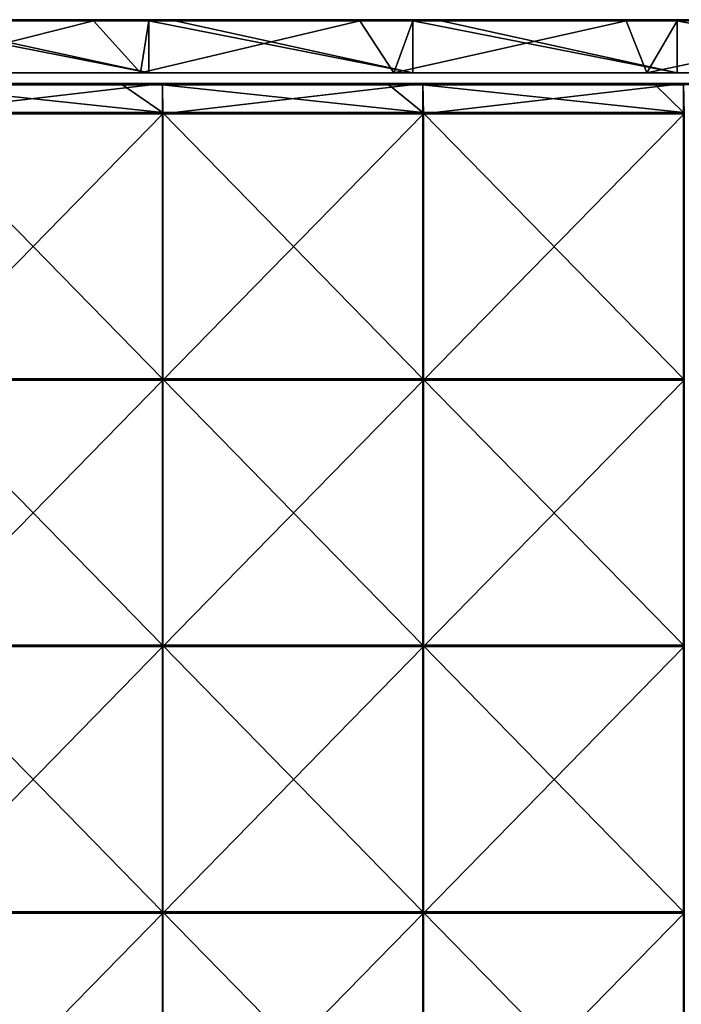
# Model space of a CAD drawing. Units: millimetres. Extents: x -994 to 994, y -370 to 10.
# Drawn here: x -372 to -248, y -185 to 0 of the extents above; entities that cross this region are included whole.
import ezdxf

# ---------------------------------------------------------------- set-up
doc = ezdxf.new("R2010")
doc.units = ezdxf.units.MM
doc.header["$LTSCALE"] = 65.185185
for name, color, linetype in [('10', 7, 'CONTINUOUS'), ('12', 7, 'CONTINUOUS'), ('14', 7, 'CONTINUOUS'), ('17', 7, 'CONTINUOUS'), ('20', 7, 'CONTINUOUS'), ('67', 7, 'CONTINUOUS'), ('68', 7, 'CONTINUOUS'), ('71', 7, 'CONTINUOUS'), ('73', 7, 'CONTINUOUS'), ('9', 7, 'CONTINUOUS')]:
    doc.layers.add(name, color=color, linetype=linetype)

msp = doc.modelspace()

# ---------------------------------------------------------------- linework, layer by layer
at = {"layer": '10', "linetype": 'Continuous'}
for points in [[(-417.2, -10, 455), (-367.33, -10, 455), (-397.32, -10, 505), (-417.2, -10, 455)], [(-367.33, -10, 455), (-417.2, -10, 455), (-367.33, -10, 404.95), (-367.33, -10, 455)], [(-417.2, -10, 455), (-417.2, -10, 404.95), (-367.33, -10, 404.95), (-417.2, -10, 455)], [(-367.33, -10, 54.6), (-417.2, -10, 54.6), (-396.8, -10, 4.55), (-367.33, -10, 54.6)], [(-417.2, -10, 54.6), (-367.33, -10, 54.6), (-417.2, -10, 104.65), (-417.2, -10, 54.6)], [(-417.2, -10, 104.65), (-367.33, -10, 54.6), (-367.33, -10, 104.65), (-417.2, -10, 104.65)], [(-417.2, -10, 104.65), (-367.33, -10, 104.65), (-417.2, -10, 154.7), (-417.2, -10, 104.65)], [(-417.2, -10, 154.7), (-367.33, -10, 104.65), (-367.33, -10, 154.7), (-417.2, -10, 154.7)], [(-417.2, -10, 154.7), (-367.33, -10, 154.7), (-417.2, -10, 204.75), (-417.2, -10, 154.7)], [(-417.2, -10, 204.75), (-367.33, -10, 154.7), (-367.33, -10, 204.75), (-417.2, -10, 204.75)], [(-417.2, -10, 204.75), (-367.33, -10, 204.75), (-417.2, -10, 254.8), (-417.2, -10, 204.75)], [(-417.2, -10, 254.8), (-367.33, -10, 204.75), (-367.33, -10, 254.8), (-417.2, -10, 254.8)], [(-417.2, -10, 254.8), (-367.33, -10, 254.8), (-417.2, -10, 304.85), (-417.2, -10, 254.8)], [(-417.2, -10, 304.85), (-367.33, -10, 254.8), (-367.33, -10, 304.85), (-417.2, -10, 304.85)], [(-417.2, -10, 304.85), (-367.33, -10, 304.85), (-417.2, -10, 354.9), (-417.2, -10, 304.85)], [(-417.2, -10, 354.9), (-367.33, -10, 304.85), (-367.33, -10, 354.9), (-417.2, -10, 354.9)], [(-417.2, -10, 354.9), (-367.33, -10, 354.9), (-417.2, -10, 404.95), (-417.2, -10, 354.9)], [(-417.2, -10, 404.95), (-367.33, -10, 354.9), (-367.33, -10, 404.95), (-417.2, -10, 404.95)], [(-397.32, -10, 505), (-367.33, -10, 455), (-347.65, -10, 505), (-397.32, -10, 505)], [(-349.2, -10, 4.55), (-367.33, -10, 54.6), (-396.8, -10, 4.55), (-349.2, -10, 4.55)], [(-349.2, -10, 4.55), (-396.8, -10, 4.55), (-349.2, -10), (-349.2, -10, 4.55)], [(-349.2, -10), (-396.8, -10, 4.55), (-396.8, -10), (-349.2, -10)], [(-367.33, -10, 455), (-317.47, -10, 455), (-347.65, -10, 505), (-367.33, -10, 455)], [(-317.47, -10, 455), (-367.33, -10, 455), (-317.47, -10, 404.95), (-317.47, -10, 455)], [(-367.33, -10, 455), (-367.33, -10, 404.95), (-317.47, -10, 404.95), (-367.33, -10, 455)], [(-317.47, -10, 54.6), (-367.33, -10, 54.6), (-349.2, -10, 4.55), (-317.47, -10, 54.6)], [(-367.33, -10, 54.6), (-317.47, -10, 54.6), (-367.33, -10, 104.65), (-367.33, -10, 54.6)], [(-367.33, -10, 104.65), (-317.47, -10, 54.6), (-317.47, -10, 104.65), (-367.33, -10, 104.65)], [(-367.33, -10, 104.65), (-317.47, -10, 104.65), (-367.33, -10, 154.7), (-367.33, -10, 104.65)], [(-367.33, -10, 154.7), (-317.47, -10, 104.65), (-317.47, -10, 154.7), (-367.33, -10, 154.7)], [(-367.33, -10, 154.7), (-317.47, -10, 154.7), (-367.33, -10, 204.75), (-367.33, -10, 154.7)], [(-367.33, -10, 204.75), (-317.47, -10, 154.7), (-317.47, -10, 204.75), (-367.33, -10, 204.75)], [(-367.33, -10, 204.75), (-317.47, -10, 204.75), (-367.33, -10, 254.8), (-367.33, -10, 204.75)], [(-367.33, -10, 254.8), (-317.47, -10, 204.75), (-317.47, -10, 254.8), (-367.33, -10, 254.8)], [(-367.33, -10, 254.8), (-317.47, -10, 254.8), (-367.33, -10, 304.85), (-367.33, -10, 254.8)], [(-367.33, -10, 304.85), (-317.47, -10, 254.8), (-317.47, -10, 304.85), (-367.33, -10, 304.85)], [(-367.33, -10, 304.85), (-317.47, -10, 304.85), (-367.33, -10, 354.9), (-367.33, -10, 304.85)], [(-367.33, -10, 354.9), (-317.47, -10, 304.85), (-317.47, -10, 354.9), (-367.33, -10, 354.9)], [(-367.33, -10, 354.9), (-317.47, -10, 354.9), (-367.33, -10, 404.95), (-367.33, -10, 354.9)], [(-367.33, -10, 404.95), (-317.47, -10, 354.9), (-317.47, -10, 404.95), (-367.33, -10, 404.95)], [(-301.6, -10, 4.55), (-317.47, -10, 54.6), (-349.2, -10, 4.55), (-301.6, -10, 4.55)], [(-301.6, -10, 4.55), (-349.2, -10, 4.55), (-301.6, -10), (-301.6, -10, 4.55)], [(-301.6, -10), (-349.2, -10, 4.55), (-349.2, -10), (-301.6, -10)], [(-347.65, -10, 505), (-317.47, -10, 455), (-297.99, -10, 505), (-347.65, -10, 505)], [(-317.47, -10, 455), (-267.6, -10, 455), (-297.99, -10, 505), (-317.47, -10, 455)], [(-267.6, -10, 455), (-317.47, -10, 455), (-267.6, -10, 404.95), (-267.6, -10, 455)], [(-317.47, -10, 455), (-317.47, -10, 404.95), (-267.6, -10, 404.95), (-317.47, -10, 455)], [(-267.6, -10, 54.6), (-317.47, -10, 54.6), (-301.6, -10, 4.55), (-267.6, -10, 54.6)], [(-317.47, -10, 54.6), (-267.6, -10, 54.6), (-317.47, -10, 104.65), (-317.47, -10, 54.6)], [(-317.47, -10, 104.65), (-267.6, -10, 54.6), (-267.6, -10, 104.65), (-317.47, -10, 104.65)], [(-317.47, -10, 104.65), (-267.6, -10, 104.65), (-317.47, -10, 154.7), (-317.47, -10, 104.65)], [(-317.47, -10, 154.7), (-267.6, -10, 104.65), (-267.6, -10, 154.7), (-317.47, -10, 154.7)], [(-317.47, -10, 154.7), (-267.6, -10, 154.7), (-317.47, -10, 204.75), (-317.47, -10, 154.7)], [(-317.47, -10, 204.75), (-267.6, -10, 154.7), (-267.6, -10, 204.75), (-317.47, -10, 204.75)], [(-317.47, -10, 204.75), (-267.6, -10, 204.75), (-317.47, -10, 254.8), (-317.47, -10, 204.75)], [(-317.47, -10, 254.8), (-267.6, -10, 204.75), (-267.6, -10, 254.8), (-317.47, -10, 254.8)], [(-317.47, -10, 254.8), (-267.6, -10, 254.8), (-317.47, -10, 304.85), (-317.47, -10, 254.8)], [(-317.47, -10, 304.85), (-267.6, -10, 254.8), (-267.6, -10, 304.85), (-317.47, -10, 304.85)], [(-317.47, -10, 304.85), (-267.6, -10, 304.85), (-317.47, -10, 354.9), (-317.47, -10, 304.85)], [(-317.47, -10, 354.9), (-267.6, -10, 304.85), (-267.6, -10, 354.9), (-317.47, -10, 354.9)], [(-317.47, -10, 354.9), (-267.6, -10, 354.9), (-317.47, -10, 404.95), (-317.47, -10, 354.9)], [(-317.47, -10, 404.95), (-267.6, -10, 354.9), (-267.6, -10, 404.95), (-317.47, -10, 404.95)], [(-254, -10, 4.55), (-267.6, -10, 54.6), (-301.6, -10, 4.55), (-254, -10, 4.55)], [(-254, -10, 4.55), (-301.6, -10, 4.55), (-254, -10), (-254, -10, 4.55)], [(-254, -10), (-301.6, -10, 4.55), (-301.6, -10), (-254, -10)], [(-297.99, -10, 505), (-267.6, -10, 455), (-248.32, -10, 505), (-297.99, -10, 505)], [(-267.6, -10, 455), (-217.73, -10, 455), (-248.32, -10, 505), (-267.6, -10, 455)], [(-217.73, -10, 455), (-267.6, -10, 455), (-217.73, -10, 404.95), (-217.73, -10, 455)], [(-267.6, -10, 455), (-267.6, -10, 404.95), (-217.73, -10, 404.95), (-267.6, -10, 455)], [(-217.73, -10, 54.6), (-267.6, -10, 54.6), (-254, -10, 4.55), (-217.73, -10, 54.6)], [(-267.6, -10, 54.6), (-217.73, -10, 54.6), (-267.6, -10, 104.65), (-267.6, -10, 54.6)], [(-267.6, -10, 104.65), (-217.73, -10, 54.6), (-217.73, -10, 104.65), (-267.6, -10, 104.65)], [(-267.6, -10, 104.65), (-217.73, -10, 104.65), (-267.6, -10, 154.7), (-267.6, -10, 104.65)], [(-267.6, -10, 154.7), (-217.73, -10, 104.65), (-217.73, -10, 154.7), (-267.6, -10, 154.7)], [(-267.6, -10, 154.7), (-217.73, -10, 154.7), (-267.6, -10, 204.75), (-267.6, -10, 154.7)], [(-267.6, -10, 204.75), (-217.73, -10, 154.7), (-217.73, -10, 204.75), (-267.6, -10, 204.75)], [(-267.6, -10, 204.75), (-217.73, -10, 204.75), (-267.6, -10, 254.8), (-267.6, -10, 204.75)], [(-267.6, -10, 254.8), (-217.73, -10, 204.75), (-217.73, -10, 254.8), (-267.6, -10, 254.8)], [(-267.6, -10, 254.8), (-217.73, -10, 254.8), (-267.6, -10, 304.85), (-267.6, -10, 254.8)], [(-267.6, -10, 304.85), (-217.73, -10, 254.8), (-217.73, -10, 304.85), (-267.6, -10, 304.85)], [(-267.6, -10, 304.85), (-217.73, -10, 304.85), (-267.6, -10, 354.9), (-267.6, -10, 304.85)], [(-267.6, -10, 354.9), (-217.73, -10, 304.85), (-217.73, -10, 354.9), (-267.6, -10, 354.9)], [(-267.6, -10, 354.9), (-217.73, -10, 354.9), (-267.6, -10, 404.95), (-267.6, -10, 354.9)], [(-267.6, -10, 404.95), (-217.73, -10, 354.9), (-217.73, -10, 404.95), (-267.6, -10, 404.95)], [(-206.4, -10, 4.55), (-217.73, -10, 54.6), (-254, -10, 4.55), (-206.4, -10, 4.55)], [(-206.4, -10, 4.55), (-254, -10, 4.55), (-206.4, -10), (-206.4, -10, 4.55)], [(-206.4, -10), (-254, -10, 4.55), (-254, -10), (-206.4, -10)], [(-248.32, -10, 505), (-217.73, -10, 455), (-198.66, -10, 505), (-248.32, -10, 505)]]:
    msp.add_3dface(points, dxfattribs=at)
at = {"layer": '12', "linetype": 'Continuous'}
for points in [[(-397.32, -10, 505), (-347.65, -10, 505), (-397.32, -0.2, 505), (-397.32, -10, 505)], [(-397.32, -0.2, 505), (-347.65, -10, 505), (-392.75, -0.2, 505), (-397.32, -0.2, 505)], [(-392.75, -0.2, 505), (-347.65, -10, 505), (-347.65, -0.2, 505), (-392.75, -0.2, 505)], [(-347.65, -10, 505), (-297.99, -10, 505), (-347.65, -0.2, 505), (-347.65, -10, 505)], [(-347.65, -0.2, 505), (-297.99, -10, 505), (-342.7, -0.2, 505), (-347.65, -0.2, 505)], [(-342.7, -0.2, 505), (-297.99, -10, 505), (-297.99, -0.2, 505), (-342.7, -0.2, 505)], [(-297.99, -10, 505), (-248.32, -10, 505), (-297.99, -0.2, 505), (-297.99, -10, 505)], [(-297.99, -0.2, 505), (-248.32, -10, 505), (-292.65, -0.2, 505), (-297.99, -0.2, 505)], [(-292.65, -0.2, 505), (-248.32, -10, 505), (-248.32, -0.2, 505), (-292.65, -0.2, 505)], [(-248.32, -10, 505), (-198.66, -10, 505), (-248.32, -0.2, 505), (-248.32, -10, 505)], [(-248.32, -0.2, 505), (-198.66, -10, 505), (-242.6, -0.2, 505), (-248.32, -0.2, 505)]]:
    msp.add_3dface(points, dxfattribs=at)
at = {"layer": '14', "linetype": 'Continuous'}
for points in [[(-358, -0.2), (-396.8, -10), (-397.32, -0.2), (-358, -0.2)], [(-349.2, -10), (-396.8, -10), (-358, -0.2), (-349.2, -10)], [(-347.65, -0.2), (-349.2, -10), (-358, -0.2), (-347.65, -0.2)], [(-301.6, -10), (-349.2, -10), (-307.95, -0.2), (-301.6, -10)], [(-307.95, -0.2), (-349.2, -10), (-347.65, -0.2), (-307.95, -0.2)], [(-297.99, -0.2), (-301.6, -10), (-307.95, -0.2), (-297.99, -0.2)], [(-254, -10), (-301.6, -10), (-257.9, -0.2), (-254, -10)], [(-257.9, -0.2), (-301.6, -10), (-297.99, -0.2), (-257.9, -0.2)], [(-248.32, -0.2), (-254, -10), (-257.9, -0.2), (-248.32, -0.2)], [(-206.4, -10), (-254, -10), (-207.85, -0.2), (-206.4, -10)], [(-207.85, -0.2), (-254, -10), (-248.32, -0.2), (-207.85, -0.2)]]:
    msp.add_3dface(points, dxfattribs=at)
at = {"layer": '17', "linetype": 'Continuous'}
for points in [[(-408.05, 0, 0.2), (-397.32, 0, 0.2), (-358, -0.03, 0.1), (-408.05, 0, 0.2)], [(-408.05, 0, 0.2), (-358, -0.03, 0.1), (-408.05, -0.03, 0.1), (-408.05, 0, 0.2)], [(-397.32, 0, 0.2), (-358, 0, 0.2), (-358, -0.03, 0.1), (-397.32, 0, 0.2)], [(-358, 0, 0.2), (-347.65, 0, 0.2), (-307.95, -0.03, 0.1), (-358, 0, 0.2)], [(-358, 0, 0.2), (-307.95, -0.03, 0.1), (-358, -0.03, 0.1), (-358, 0, 0.2)], [(-347.65, 0, 0.2), (-307.95, 0, 0.2), (-307.95, -0.03, 0.1), (-347.65, 0, 0.2)], [(-307.95, 0, 0.2), (-297.99, 0, 0.2), (-257.9, -0.03, 0.1), (-307.95, 0, 0.2)], [(-307.95, 0, 0.2), (-257.9, -0.03, 0.1), (-307.95, -0.03, 0.1), (-307.95, 0, 0.2)], [(-297.99, 0, 0.2), (-257.9, 0, 0.2), (-257.9, -0.03, 0.1), (-297.99, 0, 0.2)], [(-257.9, 0, 0.2), (-248.32, 0, 0.2), (-207.85, -0.03, 0.1), (-257.9, 0, 0.2)], [(-257.9, 0, 0.2), (-207.85, -0.03, 0.1), (-257.9, -0.03, 0.1), (-257.9, 0, 0.2)], [(-248.32, 0, 0.2), (-207.85, 0, 0.2), (-207.85, -0.03, 0.1), (-248.32, 0, 0.2)], [(-358, -0.03, 0.1), (-358, -0.1, 0.03), (-408.05, -0.03, 0.1), (-358, -0.03, 0.1)], [(-408.05, -0.03, 0.1), (-358, -0.1, 0.03), (-408.05, -0.1, 0.03), (-408.05, -0.03, 0.1)], [(-358, -0.2), (-397.32, -0.2), (-408.05, -0.1, 0.03), (-358, -0.2)], [(-358, -0.1, 0.03), (-358, -0.2), (-408.05, -0.1, 0.03), (-358, -0.1, 0.03)], [(-307.95, -0.03, 0.1), (-307.95, -0.1, 0.03), (-358, -0.03, 0.1), (-307.95, -0.03, 0.1)], [(-358, -0.03, 0.1), (-307.95, -0.1, 0.03), (-358, -0.1, 0.03), (-358, -0.03, 0.1)], [(-307.95, -0.2), (-347.65, -0.2), (-358, -0.1, 0.03), (-307.95, -0.2)], [(-307.95, -0.1, 0.03), (-307.95, -0.2), (-358, -0.1, 0.03), (-307.95, -0.1, 0.03)], [(-347.65, -0.2), (-358, -0.2), (-358, -0.1, 0.03), (-347.65, -0.2)], [(-257.9, -0.03, 0.1), (-257.9, -0.1, 0.03), (-307.95, -0.03, 0.1), (-257.9, -0.03, 0.1)], [(-307.95, -0.03, 0.1), (-257.9, -0.1, 0.03), (-307.95, -0.1, 0.03), (-307.95, -0.03, 0.1)], [(-257.9, -0.2), (-297.99, -0.2), (-307.95, -0.1, 0.03), (-257.9, -0.2)], [(-257.9, -0.1, 0.03), (-257.9, -0.2), (-307.95, -0.1, 0.03), (-257.9, -0.1, 0.03)], [(-297.99, -0.2), (-307.95, -0.2), (-307.95, -0.1, 0.03), (-297.99, -0.2)], [(-207.85, -0.03, 0.1), (-207.85, -0.1, 0.03), (-257.9, -0.03, 0.1), (-207.85, -0.03, 0.1)], [(-257.9, -0.03, 0.1), (-207.85, -0.1, 0.03), (-257.9, -0.1, 0.03), (-257.9, -0.03, 0.1)], [(-207.85, -0.2), (-248.32, -0.2), (-257.9, -0.1, 0.03), (-207.85, -0.2)], [(-207.85, -0.1, 0.03), (-207.85, -0.2), (-257.9, -0.1, 0.03), (-207.85, -0.1, 0.03)], [(-248.32, -0.2), (-257.9, -0.2), (-257.9, -0.1, 0.03), (-248.32, -0.2)]]:
    msp.add_3dface(points, dxfattribs=at)
at = {"layer": '20', "linetype": 'Continuous'}
for points in [[(-342.7, 0, 504.8), (-347.65, 0, 504.8), (-392.75, -0.03, 504.9), (-342.7, 0, 504.8)], [(-342.7, 0, 504.8), (-392.75, -0.03, 504.9), (-342.7, -0.03, 504.9), (-342.7, 0, 504.8)], [(-347.65, 0, 504.8), (-392.75, 0, 504.8), (-392.75, -0.03, 504.9), (-347.65, 0, 504.8)], [(-292.65, 0, 504.8), (-297.99, 0, 504.8), (-342.7, -0.03, 504.9), (-292.65, 0, 504.8)], [(-292.65, 0, 504.8), (-342.7, -0.03, 504.9), (-292.65, -0.03, 504.9), (-292.65, 0, 504.8)], [(-297.99, 0, 504.8), (-342.7, 0, 504.8), (-342.7, -0.03, 504.9), (-297.99, 0, 504.8)], [(-242.6, 0, 504.8), (-248.32, 0, 504.8), (-292.65, -0.03, 504.9), (-242.6, 0, 504.8)], [(-242.6, 0, 504.8), (-292.65, -0.03, 504.9), (-242.6, -0.03, 504.9), (-242.6, 0, 504.8)], [(-248.32, 0, 504.8), (-292.65, 0, 504.8), (-292.65, -0.03, 504.9), (-248.32, 0, 504.8)], [(-392.75, -0.03, 504.9), (-392.75, -0.1, 504.97), (-342.7, -0.03, 504.9), (-392.75, -0.03, 504.9)], [(-342.7, -0.03, 504.9), (-392.75, -0.1, 504.97), (-342.7, -0.1, 504.97), (-342.7, -0.03, 504.9)], [(-392.75, -0.2, 505), (-347.65, -0.2, 505), (-342.7, -0.1, 504.97), (-392.75, -0.2, 505)], [(-392.75, -0.1, 504.97), (-392.75, -0.2, 505), (-342.7, -0.1, 504.97), (-392.75, -0.1, 504.97)], [(-347.65, -0.2, 505), (-342.7, -0.2, 505), (-342.7, -0.1, 504.97), (-347.65, -0.2, 505)], [(-342.7, -0.03, 504.9), (-342.7, -0.1, 504.97), (-292.65, -0.03, 504.9), (-342.7, -0.03, 504.9)], [(-292.65, -0.03, 504.9), (-342.7, -0.1, 504.97), (-292.65, -0.1, 504.97), (-292.65, -0.03, 504.9)], [(-342.7, -0.2, 505), (-297.99, -0.2, 505), (-292.65, -0.1, 504.97), (-342.7, -0.2, 505)], [(-342.7, -0.1, 504.97), (-342.7, -0.2, 505), (-292.65, -0.1, 504.97), (-342.7, -0.1, 504.97)], [(-297.99, -0.2, 505), (-292.65, -0.2, 505), (-292.65, -0.1, 504.97), (-297.99, -0.2, 505)], [(-292.65, -0.03, 504.9), (-292.65, -0.1, 504.97), (-242.6, -0.03, 504.9), (-292.65, -0.03, 504.9)], [(-242.6, -0.03, 504.9), (-292.65, -0.1, 504.97), (-242.6, -0.1, 504.97), (-242.6, -0.03, 504.9)], [(-292.65, -0.2, 505), (-248.32, -0.2, 505), (-242.6, -0.1, 504.97), (-292.65, -0.2, 505)], [(-292.65, -0.1, 504.97), (-292.65, -0.2, 505), (-242.6, -0.1, 504.97), (-292.65, -0.1, 504.97)], [(-248.32, -0.2, 505), (-242.6, -0.2, 505), (-242.6, -0.1, 504.97), (-248.32, -0.2, 505)]]:
    msp.add_3dface(points, dxfattribs=at)
at = {"layer": '67', "linetype": 'Continuous'}
for points in [[(-352.55, -12.25, 505), (-394.05, -12.25, 505), (-345.07, -17.45, 505), (-352.55, -12.25, 505)], [(-345.07, -17.45, 505), (-394.05, -12.25, 505), (-394.05, -17.45, 505), (-345.07, -17.45, 505)], [(-345.07, -12.25, 505), (-352.55, -12.25, 505), (-345.07, -17.45, 505), (-345.07, -12.25, 505)], [(-302.5, -12.25, 505), (-345.07, -12.25, 505), (-296.1, -17.45, 505), (-302.5, -12.25, 505)], [(-296.1, -17.45, 505), (-345.07, -12.25, 505), (-345.07, -17.45, 505), (-296.1, -17.45, 505)], [(-296.1, -12.25, 505), (-302.5, -12.25, 505), (-296.1, -17.45, 505), (-296.1, -12.25, 505)], [(-252.45, -12.25, 505), (-296.1, -12.25, 505), (-247.12, -17.45, 505), (-252.45, -12.25, 505)], [(-247.12, -17.45, 505), (-296.1, -12.25, 505), (-296.1, -17.45, 505), (-247.12, -17.45, 505)], [(-247.12, -12.25, 505), (-252.45, -12.25, 505), (-247.12, -17.45, 505), (-247.12, -12.25, 505)], [(-345.07, -17.45, 505), (-394.05, -17.45, 505), (-345.07, -67.5, 505), (-345.07, -17.45, 505)], [(-345.07, -67.5, 505), (-394.05, -17.45, 505), (-394.05, -67.5, 505), (-345.07, -67.5, 505)], [(-296.1, -17.45, 505), (-345.07, -17.45, 505), (-296.1, -67.5, 505), (-296.1, -17.45, 505)], [(-296.1, -67.5, 505), (-345.07, -17.45, 505), (-345.07, -67.5, 505), (-296.1, -67.5, 505)], [(-247.12, -17.45, 505), (-296.1, -17.45, 505), (-247.12, -67.5, 505), (-247.12, -17.45, 505)], [(-247.12, -67.5, 505), (-296.1, -17.45, 505), (-296.1, -67.5, 505), (-247.12, -67.5, 505)], [(-345.07, -67.5, 505), (-394.05, -67.5, 505), (-345.07, -117.55, 505), (-345.07, -67.5, 505)], [(-345.07, -117.55, 505), (-394.05, -67.5, 505), (-394.05, -117.55, 505), (-345.07, -117.55, 505)], [(-296.1, -67.5, 505), (-345.07, -67.5, 505), (-296.1, -117.55, 505), (-296.1, -67.5, 505)], [(-296.1, -117.55, 505), (-345.07, -67.5, 505), (-345.07, -117.55, 505), (-296.1, -117.55, 505)], [(-247.12, -67.5, 505), (-296.1, -67.5, 505), (-247.12, -117.55, 505), (-247.12, -67.5, 505)], [(-247.12, -117.55, 505), (-296.1, -67.5, 505), (-296.1, -117.55, 505), (-247.12, -117.55, 505)], [(-345.07, -117.55, 505), (-394.05, -117.55, 505), (-345.07, -167.6, 505), (-345.07, -117.55, 505)], [(-345.07, -167.6, 505), (-394.05, -117.55, 505), (-394.05, -167.6, 505), (-345.07, -167.6, 505)], [(-296.1, -117.55, 505), (-345.07, -117.55, 505), (-296.1, -167.6, 505), (-296.1, -117.55, 505)], [(-296.1, -167.6, 505), (-345.07, -117.55, 505), (-345.07, -167.6, 505), (-296.1, -167.6, 505)], [(-247.12, -117.55, 505), (-296.1, -117.55, 505), (-247.12, -167.6, 505), (-247.12, -117.55, 505)], [(-247.12, -167.6, 505), (-296.1, -117.55, 505), (-296.1, -167.6, 505), (-247.12, -167.6, 505)], [(-345.07, -167.6, 505), (-394.05, -167.6, 505), (-345.07, -217.65, 505), (-345.07, -167.6, 505)], [(-345.07, -217.65, 505), (-394.05, -167.6, 505), (-394.05, -217.65, 505), (-345.07, -217.65, 505)], [(-296.1, -167.6, 505), (-345.07, -167.6, 505), (-296.1, -217.65, 505), (-296.1, -167.6, 505)], [(-296.1, -217.65, 505), (-345.07, -167.6, 505), (-345.07, -217.65, 505), (-296.1, -217.65, 505)], [(-247.12, -167.6, 505), (-296.1, -167.6, 505), (-247.12, -217.65, 505), (-247.12, -167.6, 505)], [(-247.12, -217.65, 505), (-296.1, -167.6, 505), (-296.1, -217.65, 505), (-247.12, -217.65, 505)]]:
    msp.add_3dface(points, dxfattribs=at)
at = {"layer": '68', "linetype": 'Continuous'}
for points in [[(-345.07, -12, 486), (-394, -17.7, 486), (-394.05, -12, 486), (-345.07, -12, 486)], [(-345, -17.7, 486), (-394, -17.7, 486), (-345.07, -12, 486), (-345, -17.7, 486)], [(-296.1, -12, 486), (-345, -17.7, 486), (-345.07, -12, 486), (-296.1, -12, 486)], [(-296, -17.7, 486), (-345, -17.7, 486), (-296.1, -12, 486), (-296, -17.7, 486)], [(-247.12, -12, 486), (-296, -17.7, 486), (-296.1, -12, 486), (-247.12, -12, 486)], [(-247, -17.7, 486), (-296, -17.7, 486), (-247.12, -12, 486), (-247, -17.7, 486)], [(-345, -67.75, 486), (-394, -67.75, 486), (-345, -17.7, 486), (-345, -67.75, 486)], [(-345, -17.7, 486), (-394, -67.75, 486), (-394, -17.7, 486), (-345, -17.7, 486)], [(-296, -67.75, 486), (-345, -67.75, 486), (-296, -17.7, 486), (-296, -67.75, 486)], [(-296, -17.7, 486), (-345, -67.75, 486), (-345, -17.7, 486), (-296, -17.7, 486)], [(-247, -67.75, 486), (-296, -67.75, 486), (-247, -17.7, 486), (-247, -67.75, 486)], [(-247, -17.7, 486), (-296, -67.75, 486), (-296, -17.7, 486), (-247, -17.7, 486)], [(-345, -117.8, 486), (-394, -117.8, 486), (-345, -67.75, 486), (-345, -117.8, 486)], [(-345, -67.75, 486), (-394, -117.8, 486), (-394, -67.75, 486), (-345, -67.75, 486)], [(-296, -117.8, 486), (-345, -117.8, 486), (-296, -67.75, 486), (-296, -117.8, 486)], [(-296, -67.75, 486), (-345, -117.8, 486), (-345, -67.75, 486), (-296, -67.75, 486)], [(-247, -117.8, 486), (-296, -117.8, 486), (-247, -67.75, 486), (-247, -117.8, 486)], [(-247, -67.75, 486), (-296, -117.8, 486), (-296, -67.75, 486), (-247, -67.75, 486)], [(-345, -167.85, 486), (-394, -167.85, 486), (-345, -117.8, 486), (-345, -167.85, 486)], [(-345, -117.8, 486), (-394, -167.85, 486), (-394, -117.8, 486), (-345, -117.8, 486)], [(-296, -167.85, 486), (-345, -167.85, 486), (-296, -117.8, 486), (-296, -167.85, 486)], [(-296, -117.8, 486), (-345, -167.85, 486), (-345, -117.8, 486), (-296, -117.8, 486)], [(-247, -167.85, 486), (-296, -167.85, 486), (-247, -117.8, 486), (-247, -167.85, 486)], [(-247, -117.8, 486), (-296, -167.85, 486), (-296, -117.8, 486), (-247, -117.8, 486)], [(-345, -217.9, 486), (-394, -217.9, 486), (-345, -167.85, 486), (-345, -217.9, 486)], [(-345, -167.85, 486), (-394, -217.9, 486), (-394, -167.85, 486), (-345, -167.85, 486)], [(-296, -217.9, 486), (-345, -217.9, 486), (-296, -167.85, 486), (-296, -217.9, 486)], [(-296, -167.85, 486), (-345, -217.9, 486), (-345, -167.85, 486), (-296, -167.85, 486)], [(-247, -217.9, 486), (-296, -217.9, 486), (-247, -167.85, 486), (-247, -217.9, 486)], [(-247, -167.85, 486), (-296, -217.9, 486), (-296, -167.85, 486), (-247, -167.85, 486)]]:
    msp.add_3dface(points, dxfattribs=at)
at = {"layer": '71', "linetype": 'Continuous'}
for points in [[(-345.07, -12, 486), (-394.05, -12, 486), (-345.07, -12, 504.75), (-345.07, -12, 486)], [(-345.07, -12, 504.75), (-394.05, -12, 486), (-352.55, -12, 504.75), (-345.07, -12, 504.75)], [(-352.55, -12, 504.75), (-394.05, -12, 486), (-394.05, -12, 504.75), (-352.55, -12, 504.75)], [(-296.1, -12, 486), (-345.07, -12, 486), (-296.1, -12, 504.75), (-296.1, -12, 486)], [(-296.1, -12, 504.75), (-345.07, -12, 486), (-302.5, -12, 504.75), (-296.1, -12, 504.75)], [(-302.5, -12, 504.75), (-345.07, -12, 486), (-345.07, -12, 504.75), (-302.5, -12, 504.75)], [(-247.12, -12, 486), (-296.1, -12, 486), (-247.12, -12, 504.75), (-247.12, -12, 486)], [(-247.12, -12, 504.75), (-296.1, -12, 486), (-252.45, -12, 504.75), (-247.12, -12, 504.75)], [(-252.45, -12, 504.75), (-296.1, -12, 486), (-296.1, -12, 504.75), (-252.45, -12, 504.75)]]:
    msp.add_3dface(points, dxfattribs=at)
at = {"layer": '73', "linetype": 'Continuous'}
for points in [[(-352.55, -12, 504.75), (-394.05, -12, 504.75), (-402.6, -12.03, 504.88), (-352.55, -12, 504.75)], [(-352.55, -12.03, 504.88), (-352.55, -12, 504.75), (-402.6, -12.03, 504.88), (-352.55, -12.03, 504.88)], [(-352.55, -12.12, 504.97), (-352.55, -12.03, 504.88), (-402.6, -12.12, 504.97), (-352.55, -12.12, 504.97)], [(-402.6, -12.12, 504.97), (-352.55, -12.03, 504.88), (-402.6, -12.03, 504.88), (-402.6, -12.12, 504.97)], [(-402.6, -12.25, 505), (-394.05, -12.25, 505), (-352.55, -12.12, 504.97), (-402.6, -12.25, 505)], [(-402.6, -12.25, 505), (-352.55, -12.12, 504.97), (-402.6, -12.12, 504.97), (-402.6, -12.25, 505)], [(-394.05, -12.25, 505), (-352.55, -12.25, 505), (-352.55, -12.12, 504.97), (-394.05, -12.25, 505)], [(-302.5, -12, 504.75), (-345.07, -12, 504.75), (-352.55, -12.03, 504.88), (-302.5, -12, 504.75)], [(-302.5, -12.03, 504.88), (-302.5, -12, 504.75), (-352.55, -12.03, 504.88), (-302.5, -12.03, 504.88)], [(-345.07, -12, 504.75), (-352.55, -12, 504.75), (-352.55, -12.03, 504.88), (-345.07, -12, 504.75)], [(-302.5, -12.12, 504.97), (-302.5, -12.03, 504.88), (-352.55, -12.12, 504.97), (-302.5, -12.12, 504.97)], [(-352.55, -12.12, 504.97), (-302.5, -12.03, 504.88), (-352.55, -12.03, 504.88), (-352.55, -12.12, 504.97)], [(-352.55, -12.25, 505), (-345.07, -12.25, 505), (-302.5, -12.12, 504.97), (-352.55, -12.25, 505)], [(-352.55, -12.25, 505), (-302.5, -12.12, 504.97), (-352.55, -12.12, 504.97), (-352.55, -12.25, 505)], [(-345.07, -12.25, 505), (-302.5, -12.25, 505), (-302.5, -12.12, 504.97), (-345.07, -12.25, 505)], [(-252.45, -12, 504.75), (-296.1, -12, 504.75), (-302.5, -12.03, 504.88), (-252.45, -12, 504.75)], [(-252.45, -12.03, 504.88), (-252.45, -12, 504.75), (-302.5, -12.03, 504.88), (-252.45, -12.03, 504.88)], [(-296.1, -12, 504.75), (-302.5, -12, 504.75), (-302.5, -12.03, 504.88), (-296.1, -12, 504.75)], [(-252.45, -12.12, 504.97), (-252.45, -12.03, 504.88), (-302.5, -12.12, 504.97), (-252.45, -12.12, 504.97)], [(-302.5, -12.12, 504.97), (-252.45, -12.03, 504.88), (-302.5, -12.03, 504.88), (-302.5, -12.12, 504.97)], [(-302.5, -12.25, 505), (-296.1, -12.25, 505), (-252.45, -12.12, 504.97), (-302.5, -12.25, 505)], [(-302.5, -12.25, 505), (-252.45, -12.12, 504.97), (-302.5, -12.12, 504.97), (-302.5, -12.25, 505)], [(-296.1, -12.25, 505), (-252.45, -12.25, 505), (-252.45, -12.12, 504.97), (-296.1, -12.25, 505)], [(-202.4, -12, 504.75), (-247.12, -12, 504.75), (-252.45, -12.03, 504.88), (-202.4, -12, 504.75)], [(-202.4, -12.03, 504.88), (-202.4, -12, 504.75), (-252.45, -12.03, 504.88), (-202.4, -12.03, 504.88)], [(-247.12, -12, 504.75), (-252.45, -12, 504.75), (-252.45, -12.03, 504.88), (-247.12, -12, 504.75)], [(-202.4, -12.12, 504.97), (-202.4, -12.03, 504.88), (-252.45, -12.12, 504.97), (-202.4, -12.12, 504.97)], [(-252.45, -12.12, 504.97), (-202.4, -12.03, 504.88), (-252.45, -12.03, 504.88), (-252.45, -12.12, 504.97)], [(-252.45, -12.25, 505), (-247.12, -12.25, 505), (-202.4, -12.12, 504.97), (-252.45, -12.25, 505)], [(-252.45, -12.25, 505), (-202.4, -12.12, 504.97), (-252.45, -12.12, 504.97), (-252.45, -12.25, 505)]]:
    msp.add_3dface(points, dxfattribs=at)
at = {"layer": '9', "linetype": 'Continuous'}
for points in [[(-347.65, 0, 454.8), (-397.32, 0, 454.8), (-347.65, 0, 504.8), (-347.65, 0, 454.8)], [(-397.32, 0, 454.8), (-347.65, 0, 454.8), (-397.32, 0, 404.75), (-397.32, 0, 454.8)], [(-347.65, 0, 504.8), (-397.32, 0, 454.8), (-392.75, 0, 504.8), (-347.65, 0, 504.8)], [(-347.65, 0, 454.8), (-347.65, 0, 404.75), (-397.32, 0, 404.75), (-347.65, 0, 454.8)], [(-358, 0, 0.2), (-397.32, 0, 0.2), (-347.65, 0, 4.35), (-358, 0, 0.2)], [(-347.65, 0, 4.35), (-397.32, 0, 0.2), (-397.32, 0, 4.35), (-347.65, 0, 4.35)], [(-347.65, 0, 4.35), (-397.32, 0, 4.35), (-347.65, 0, 54.4), (-347.65, 0, 4.35)], [(-347.65, 0, 54.4), (-397.32, 0, 4.35), (-397.32, 0, 54.4), (-347.65, 0, 54.4)], [(-347.65, 0, 54.4), (-397.32, 0, 54.4), (-347.65, 0, 104.45), (-347.65, 0, 54.4)], [(-347.65, 0, 104.45), (-397.32, 0, 54.4), (-397.32, 0, 104.45), (-347.65, 0, 104.45)], [(-347.65, 0, 104.45), (-397.32, 0, 104.45), (-347.65, 0, 154.5), (-347.65, 0, 104.45)], [(-347.65, 0, 154.5), (-397.32, 0, 104.45), (-397.32, 0, 154.5), (-347.65, 0, 154.5)], [(-347.65, 0, 154.5), (-397.32, 0, 154.5), (-347.65, 0, 204.55), (-347.65, 0, 154.5)], [(-347.65, 0, 204.55), (-397.32, 0, 154.5), (-397.32, 0, 204.55), (-347.65, 0, 204.55)], [(-347.65, 0, 204.55), (-397.32, 0, 204.55), (-347.65, 0, 254.6), (-347.65, 0, 204.55)], [(-347.65, 0, 254.6), (-397.32, 0, 204.55), (-397.32, 0, 254.6), (-347.65, 0, 254.6)], [(-347.65, 0, 254.6), (-397.32, 0, 254.6), (-347.65, 0, 304.65), (-347.65, 0, 254.6)], [(-347.65, 0, 304.65), (-397.32, 0, 254.6), (-397.32, 0, 304.65), (-347.65, 0, 304.65)], [(-347.65, 0, 304.65), (-397.32, 0, 304.65), (-347.65, 0, 354.7), (-347.65, 0, 304.65)], [(-347.65, 0, 354.7), (-397.32, 0, 304.65), (-397.32, 0, 354.7), (-347.65, 0, 354.7)], [(-347.65, 0, 354.7), (-397.32, 0, 354.7), (-347.65, 0, 404.75), (-347.65, 0, 354.7)], [(-347.65, 0, 404.75), (-397.32, 0, 354.7), (-397.32, 0, 404.75), (-347.65, 0, 404.75)], [(-347.65, 0, 0.2), (-358, 0, 0.2), (-347.65, 0, 4.35), (-347.65, 0, 0.2)], [(-297.99, 0, 454.8), (-347.65, 0, 454.8), (-297.99, 0, 504.8), (-297.99, 0, 454.8)], [(-347.65, 0, 454.8), (-297.99, 0, 454.8), (-347.65, 0, 404.75), (-347.65, 0, 454.8)], [(-297.99, 0, 504.8), (-347.65, 0, 454.8), (-342.7, 0, 504.8), (-297.99, 0, 504.8)], [(-342.7, 0, 504.8), (-347.65, 0, 454.8), (-347.65, 0, 504.8), (-342.7, 0, 504.8)], [(-297.99, 0, 454.8), (-297.99, 0, 404.75), (-347.65, 0, 404.75), (-297.99, 0, 454.8)], [(-307.95, 0, 0.2), (-347.65, 0, 0.2), (-297.99, 0, 4.35), (-307.95, 0, 0.2)], [(-297.99, 0, 4.35), (-347.65, 0, 0.2), (-347.65, 0, 4.35), (-297.99, 0, 4.35)], [(-297.99, 0, 4.35), (-347.65, 0, 4.35), (-297.99, 0, 54.4), (-297.99, 0, 4.35)], [(-297.99, 0, 54.4), (-347.65, 0, 4.35), (-347.65, 0, 54.4), (-297.99, 0, 54.4)], [(-297.99, 0, 54.4), (-347.65, 0, 54.4), (-297.99, 0, 104.45), (-297.99, 0, 54.4)], [(-297.99, 0, 104.45), (-347.65, 0, 54.4), (-347.65, 0, 104.45), (-297.99, 0, 104.45)], [(-297.99, 0, 104.45), (-347.65, 0, 104.45), (-297.99, 0, 154.5), (-297.99, 0, 104.45)], [(-297.99, 0, 154.5), (-347.65, 0, 104.45), (-347.65, 0, 154.5), (-297.99, 0, 154.5)], [(-297.99, 0, 154.5), (-347.65, 0, 154.5), (-297.99, 0, 204.55), (-297.99, 0, 154.5)], [(-297.99, 0, 204.55), (-347.65, 0, 154.5), (-347.65, 0, 204.55), (-297.99, 0, 204.55)], [(-297.99, 0, 204.55), (-347.65, 0, 204.55), (-297.99, 0, 254.6), (-297.99, 0, 204.55)], [(-297.99, 0, 254.6), (-347.65, 0, 204.55), (-347.65, 0, 254.6), (-297.99, 0, 254.6)], [(-297.99, 0, 254.6), (-347.65, 0, 254.6), (-297.99, 0, 304.65), (-297.99, 0, 254.6)], [(-297.99, 0, 304.65), (-347.65, 0, 254.6), (-347.65, 0, 304.65), (-297.99, 0, 304.65)], [(-297.99, 0, 304.65), (-347.65, 0, 304.65), (-297.99, 0, 354.7), (-297.99, 0, 304.65)], [(-297.99, 0, 354.7), (-347.65, 0, 304.65), (-347.65, 0, 354.7), (-297.99, 0, 354.7)], [(-297.99, 0, 354.7), (-347.65, 0, 354.7), (-297.99, 0, 404.75), (-297.99, 0, 354.7)], [(-297.99, 0, 404.75), (-347.65, 0, 354.7), (-347.65, 0, 404.75), (-297.99, 0, 404.75)], [(-297.99, 0, 0.2), (-307.95, 0, 0.2), (-297.99, 0, 4.35), (-297.99, 0, 0.2)], [(-248.32, 0, 454.8), (-297.99, 0, 454.8), (-248.32, 0, 504.8), (-248.32, 0, 454.8)], [(-297.99, 0, 454.8), (-248.32, 0, 454.8), (-297.99, 0, 404.75), (-297.99, 0, 454.8)], [(-248.32, 0, 504.8), (-297.99, 0, 454.8), (-292.65, 0, 504.8), (-248.32, 0, 504.8)], [(-292.65, 0, 504.8), (-297.99, 0, 454.8), (-297.99, 0, 504.8), (-292.65, 0, 504.8)], [(-248.32, 0, 454.8), (-248.32, 0, 404.75), (-297.99, 0, 404.75), (-248.32, 0, 454.8)], [(-257.9, 0, 0.2), (-297.99, 0, 0.2), (-248.32, 0, 4.35), (-257.9, 0, 0.2)], [(-248.32, 0, 4.35), (-297.99, 0, 0.2), (-297.99, 0, 4.35), (-248.32, 0, 4.35)], [(-248.32, 0, 4.35), (-297.99, 0, 4.35), (-248.32, 0, 54.4), (-248.32, 0, 4.35)], [(-248.32, 0, 54.4), (-297.99, 0, 4.35), (-297.99, 0, 54.4), (-248.32, 0, 54.4)], [(-248.32, 0, 54.4), (-297.99, 0, 54.4), (-248.32, 0, 104.45), (-248.32, 0, 54.4)], [(-248.32, 0, 104.45), (-297.99, 0, 54.4), (-297.99, 0, 104.45), (-248.32, 0, 104.45)], [(-248.32, 0, 104.45), (-297.99, 0, 104.45), (-248.32, 0, 154.5), (-248.32, 0, 104.45)], [(-248.32, 0, 154.5), (-297.99, 0, 104.45), (-297.99, 0, 154.5), (-248.32, 0, 154.5)], [(-248.32, 0, 154.5), (-297.99, 0, 154.5), (-248.32, 0, 204.55), (-248.32, 0, 154.5)], [(-248.32, 0, 204.55), (-297.99, 0, 154.5), (-297.99, 0, 204.55), (-248.32, 0, 204.55)], [(-248.32, 0, 204.55), (-297.99, 0, 204.55), (-248.32, 0, 254.6), (-248.32, 0, 204.55)], [(-248.32, 0, 254.6), (-297.99, 0, 204.55), (-297.99, 0, 254.6), (-248.32, 0, 254.6)], [(-248.32, 0, 254.6), (-297.99, 0, 254.6), (-248.32, 0, 304.65), (-248.32, 0, 254.6)], [(-248.32, 0, 304.65), (-297.99, 0, 254.6), (-297.99, 0, 304.65), (-248.32, 0, 304.65)], [(-248.32, 0, 304.65), (-297.99, 0, 304.65), (-248.32, 0, 354.7), (-248.32, 0, 304.65)], [(-248.32, 0, 354.7), (-297.99, 0, 304.65), (-297.99, 0, 354.7), (-248.32, 0, 354.7)], [(-248.32, 0, 354.7), (-297.99, 0, 354.7), (-248.32, 0, 404.75), (-248.32, 0, 354.7)], [(-248.32, 0, 404.75), (-297.99, 0, 354.7), (-297.99, 0, 404.75), (-248.32, 0, 404.75)], [(-248.32, 0, 0.2), (-257.9, 0, 0.2), (-248.32, 0, 4.35), (-248.32, 0, 0.2)], [(-198.66, 0, 454.8), (-248.32, 0, 454.8), (-198.66, 0, 504.8), (-198.66, 0, 454.8)], [(-248.32, 0, 454.8), (-198.66, 0, 454.8), (-248.32, 0, 404.75), (-248.32, 0, 454.8)], [(-198.66, 0, 504.8), (-248.32, 0, 454.8), (-242.6, 0, 504.8), (-198.66, 0, 504.8)], [(-242.6, 0, 504.8), (-248.32, 0, 454.8), (-248.32, 0, 504.8), (-242.6, 0, 504.8)], [(-198.66, 0, 454.8), (-198.66, 0, 404.75), (-248.32, 0, 404.75), (-198.66, 0, 454.8)], [(-207.85, 0, 0.2), (-248.32, 0, 0.2), (-198.66, 0, 4.35), (-207.85, 0, 0.2)], [(-198.66, 0, 4.35), (-248.32, 0, 0.2), (-248.32, 0, 4.35), (-198.66, 0, 4.35)], [(-198.66, 0, 4.35), (-248.32, 0, 4.35), (-198.66, 0, 54.4), (-198.66, 0, 4.35)], [(-198.66, 0, 54.4), (-248.32, 0, 4.35), (-248.32, 0, 54.4), (-198.66, 0, 54.4)], [(-198.66, 0, 54.4), (-248.32, 0, 54.4), (-198.66, 0, 104.45), (-198.66, 0, 54.4)], [(-198.66, 0, 104.45), (-248.32, 0, 54.4), (-248.32, 0, 104.45), (-198.66, 0, 104.45)], [(-198.66, 0, 104.45), (-248.32, 0, 104.45), (-198.66, 0, 154.5), (-198.66, 0, 104.45)], [(-198.66, 0, 154.5), (-248.32, 0, 104.45), (-248.32, 0, 154.5), (-198.66, 0, 154.5)], [(-198.66, 0, 154.5), (-248.32, 0, 154.5), (-198.66, 0, 204.55), (-198.66, 0, 154.5)], [(-198.66, 0, 204.55), (-248.32, 0, 154.5), (-248.32, 0, 204.55), (-198.66, 0, 204.55)], [(-198.66, 0, 204.55), (-248.32, 0, 204.55), (-198.66, 0, 254.6), (-198.66, 0, 204.55)], [(-198.66, 0, 254.6), (-248.32, 0, 204.55), (-248.32, 0, 254.6), (-198.66, 0, 254.6)], [(-198.66, 0, 254.6), (-248.32, 0, 254.6), (-198.66, 0, 304.65), (-198.66, 0, 254.6)], [(-198.66, 0, 304.65), (-248.32, 0, 254.6), (-248.32, 0, 304.65), (-198.66, 0, 304.65)], [(-198.66, 0, 304.65), (-248.32, 0, 304.65), (-198.66, 0, 354.7), (-198.66, 0, 304.65)], [(-198.66, 0, 354.7), (-248.32, 0, 304.65), (-248.32, 0, 354.7), (-198.66, 0, 354.7)], [(-198.66, 0, 354.7), (-248.32, 0, 354.7), (-198.66, 0, 404.75), (-198.66, 0, 354.7)], [(-198.66, 0, 404.75), (-248.32, 0, 354.7), (-248.32, 0, 404.75), (-198.66, 0, 404.75)]]:
    msp.add_3dface(points, dxfattribs=at)

doc.saveas('drawing.dxf')
